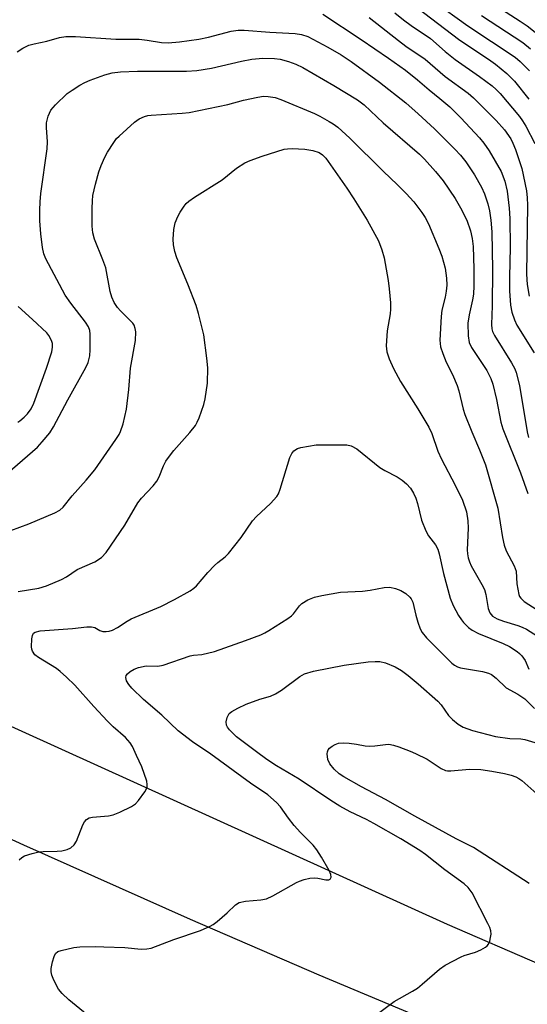
# Model space of a CAD drawing. Units: inches. Extents: x 1267760 to 1273760, y 469454 to 473455.
# Drawn here: x 1268263 to 1268387, y 471890 to 472132 of the extents above; entities that cross this region are included whole.
import ezdxf

# ---------------------------------------------------------------- set-up
doc = ezdxf.new("R2010")
doc.units = ezdxf.units.IN
doc.header["$MEASUREMENT"] = 0
doc.layers.add('TRANS-Road', color=130, linetype='Continuous')
doc.layers.add('Undefined', color=1, linetype='Continuous')

msp = doc.modelspace()

# ---------------------------------------------------------------- linework, layer by layer
at = {"layer": 'TRANS-Road'}
for points in [[(1268807.13, 471731.81), (1268595.02, 471800.17), (1268552.86, 471814.2), (1268515.56, 471827.17), (1268478.43, 471840.62), (1268441.48, 471854.53), (1268404.7, 471868.92), (1268368.11, 471883.77), (1268336.25, 471897.15), (1268304.54, 471910.88), (1268263.54, 471929.11), (1268227.23, 471945.73), (1268191.1, 471962.73), (1268155.15, 471980.12), (1268119.38, 471997.88), (1268092.68, 472011.45), (1268066.09, 472025.23), (1268017.63, 472051.03), (1267763.89, 472190.69)], [(1267863.48, 472162.49), (1268014.32, 472078.69), (1268157.37, 472005.13), (1268367.76, 471909.7), (1268390.41, 471899.88), (1268408.68, 471892.4), (1268431.73, 471883.55), (1268450.31, 471876.87), (1268469.02, 471870.55), (1268487.84, 471864.58), (1268605.73, 471828.65), (1268785.6, 471774.23)]]:
    msp.add_lwpolyline(points, dxfattribs=at)
at = {"layer": 'Undefined'}
for points, elevation in [([(1268364.36, 472136.92), (1268372.84, 472130.8), (1268384.48, 472123.11), (1268385.7, 472122.06), (1268387.98, 472119.72)], 162), ([(1268377.38, 472137.37), (1268385.72, 472131.93), (1268387.4, 472130.77), (1268389.39, 472129.22)], 158), ([(1268360.16, 472135.37), (1268370.81, 472127.27), (1268377.93, 472122.62), (1268379.65, 472121.4), (1268382.42, 472119.09), (1268384.27, 472117.15), (1268387.81, 472112.79)], 164), ([(1268337.13, 472133.65), (1268346.56, 472127.48), (1268353.32, 472122.87), (1268357.44, 472119.89), (1268360.44, 472117.48), (1268363.28, 472115.06), (1268365.93, 472112.95), (1268368.36, 472110.85), (1268371.08, 472108.14), (1268375.65, 472103.21), (1268376.77, 472101.9), (1268378.05, 472100.01), (1268381.01, 472094.93), (1268381.95, 472092.58), (1268382.49, 472090.15), (1268383.01, 472085.9), (1268383.17, 472083.41), (1268383.27, 472076.31), (1268383.06, 472068.97), (1268383.04, 472065.57), (1268383.29, 472062.05), (1268383.64, 472060.34), (1268384.3, 472058.43), (1268384.88, 472057.11), (1268389.11, 472050.33)], 170), ([(1268348.56, 472132.9), (1268355.71, 472127.17), (1268357.52, 472125.84), (1268362.27, 472122.62), (1268367.24, 472118.35), (1268372.9, 472114.25), (1268374.17, 472113.09), (1268379.78, 472107.53), (1268381.8, 472105.24), (1268383.38, 472102.96), (1268383.89, 472101.97), (1268384.52, 472100.36), (1268386.1, 472095.7), (1268387.26, 472090.18), (1268387.44, 472088.45), (1268387.5, 472086.71), (1268387.25, 472069.71), (1268387.44, 472067.15), (1268387.91, 472064.26)], 168), ([(1268354.81, 472134.01), (1268357.01, 472132.25), (1268358.88, 472130.87), (1268363.6, 472127.71), (1268367.26, 472124.51), (1268369.68, 472122.51), (1268375.71, 472118.37), (1268378.8, 472116.06), (1268379.8, 472115.16), (1268380.76, 472114.16), (1268385.55, 472108.5), (1268386.27, 472107.46), (1268387.06, 472106.1), (1268389.32, 472101.88)], 166), ([(1268376.14, 472133.32), (1268386.33, 472126.72), (1268388.25, 472125.18)], 160), ([(1268261.89, 472124.41), (1268263.26, 472125.34), (1268264.75, 472126.05), (1268266.07, 472126.4), (1268269.22, 472127.04), (1268272.34, 472127.97), (1268273.9, 472128.2), (1268276.21, 472128.16), (1268286.14, 472127.5), (1268291.94, 472127.52), (1268293.87, 472127.31), (1268297.45, 472126.73), (1268299.08, 472126.66), (1268301.88, 472126.85), (1268306.58, 472127.53), (1268309.01, 472128.04), (1268314.52, 472129.47), (1268316.25, 472129.73), (1268317.72, 472129.73), (1268324.05, 472129.22), (1268330.28, 472128.94), (1268331.9, 472128.71), (1268333.43, 472128.15), (1268338.37, 472125.55), (1268341.63, 472123.66), (1268344.09, 472122.03), (1268351.11, 472116.95), (1268357.57, 472111.82), (1268360.57, 472109.16), (1268364.58, 472105.43), (1268369.64, 472100.48), (1268371.04, 472098.98), (1268372.3, 472097.34), (1268374.47, 472094.14), (1268376.15, 472091.08), (1268376.9, 472089.5), (1268377.72, 472087.01), (1268378.12, 472085.31), (1268378.49, 472083.01), (1268378.71, 472080.08), (1268378.89, 472070.81), (1268378.78, 472061.93), (1268378.6, 472057.28), (1268378.68, 472056.22), (1268378.87, 472055.56), (1268379.36, 472054.57), (1268383.57, 472047.9), (1268384.36, 472046.4), (1268384.74, 472045.45), (1268385.49, 472042.29), (1268387.44, 472030.85), (1268387.78, 472029.51)], 172), ([(1268258.25, 472019.68), (1268266.87, 472027.13), (1268268.07, 472028.4), (1268269.9, 472030.65), (1268270.81, 472032.15), (1268274.34, 472038.76), (1268278.8, 472046.69), (1268279.37, 472047.97), (1268279.77, 472049.55), (1268279.86, 472051.03), (1268279.86, 472054.92), (1268279.76, 472055.8), (1268279.46, 472056.7), (1268278.73, 472057.89), (1268275.1, 472062.51), (1268273.72, 472064.54), (1268268.94, 472073.44), (1268268.47, 472074.66), (1268268.13, 472076.29), (1268267.74, 472079.59), (1268267.5, 472082.79), (1268267.45, 472085.43), (1268267.51, 472087.48), (1268267.71, 472089.51), (1268269.31, 472100.52), (1268269.32, 472102.29), (1268269.07, 472105.8), (1268269.09, 472106.94), (1268269.52, 472108.56), (1268270.21, 472110.08), (1268271.32, 472111.36), (1268274.23, 472114.12), (1268275.39, 472114.98), (1268277.33, 472116.22), (1268278.58, 472116.9), (1268279.88, 472117.45), (1268283.5, 472118.73), (1268285.29, 472119.24), (1268287.29, 472119.51), (1268291.54, 472119.67), (1268303.54, 472119.69), (1268306.11, 472119.83), (1268309.74, 472120.37), (1268317.13, 472122.11), (1268319.64, 472122.62), (1268322.39, 472122.85), (1268325.21, 472122.81), (1268326.63, 472122.6), (1268328.64, 472122.06), (1268330.46, 472121.4), (1268332.2, 472120.59), (1268339.87, 472116.12), (1268345.62, 472112.59), (1268347.29, 472111.39), (1268351.98, 472106.94), (1268360.93, 472099.21), (1268362.16, 472097.98), (1268364.88, 472094.95), (1268366.76, 472092.67), (1268369.67, 472088.3), (1268370.97, 472086.05), (1268372.55, 472082.97), (1268373.48, 472080.32), (1268373.91, 472078.44), (1268374.09, 472076.52), (1268374.28, 472070.99), (1268374.3, 472066.79), (1268374.17, 472064.79), (1268373.98, 472063.4), (1268373.16, 472059.71), (1268372.83, 472057.65), (1268372.88, 472054.52), (1268373.11, 472052.87), (1268373.75, 472051.6), (1268377.51, 472046), (1268378.5, 472043.98), (1268378.94, 472042.61), (1268379.85, 472038.85), (1268380.95, 472033.26), (1268381.4, 472031.6), (1268385.75, 472020.8), (1268387.57, 472015.74)], 174), ([(1268260.37, 472006.61), (1268264.78, 472008.27), (1268271.14, 472010.91), (1268272.4, 472011.61), (1268273.2, 472012.36), (1268275.45, 472015.16), (1268278.89, 472018.96), (1268281.01, 472021.53), (1268286.2, 472028.97), (1268286.96, 472030.19), (1268287.34, 472030.95), (1268287.94, 472032.85), (1268288.8, 472036.47), (1268289.34, 472041.31), (1268289.77, 472046.59), (1268291.02, 472053.39), (1268291.13, 472055.47), (1268290.97, 472056.32), (1268290.65, 472057.12), (1268290.35, 472057.59), (1268289.8, 472058.23), (1268287.33, 472060.63), (1268286.57, 472061.48), (1268285.8, 472062.7), (1268285.16, 472064), (1268284.78, 472065.4), (1268283.69, 472071.26), (1268283.01, 472073.18), (1268280.92, 472078.29), (1268280.49, 472079.86), (1268280.36, 472081.51), (1268280.36, 472085.83), (1268280.4, 472087.76), (1268280.52, 472089.03), (1268281.13, 472091.84), (1268281.96, 472094.84), (1268282.54, 472096.43), (1268283.44, 472098.5), (1268284.14, 472099.74), (1268285.7, 472102.12), (1268286.37, 472103.04), (1268286.97, 472103.69), (1268290.76, 472107.11), (1268291.94, 472107.9), (1268293.21, 472108.53), (1268294.03, 472108.75), (1268294.88, 472108.86), (1268302.47, 472109.32), (1268304.23, 472109.5), (1268313.72, 472111.44), (1268317.63, 472112.48), (1268321.09, 472113.25), (1268322.54, 472113.46), (1268323.7, 472113.41), (1268325.41, 472113.13), (1268326.81, 472112.67), (1268335.05, 472109.2), (1268336.38, 472108.56), (1268338.66, 472107.3), (1268339.64, 472106.69), (1268340.79, 472105.83), (1268343.73, 472103.17), (1268352.01, 472095.01), (1268355.54, 472091.68), (1268357.61, 472089.58), (1268359.49, 472087.46), (1268361.52, 472084.88), (1268362.33, 472083.63), (1268363.16, 472082.04), (1268365.68, 472076.03), (1268366.38, 472074.13), (1268367.24, 472071.19), (1268367.57, 472068.67), (1268367.66, 472066.98), (1268367.51, 472065.51), (1268367.24, 472064.05), (1268366.44, 472060.85), (1268366.21, 472059.29), (1268365.95, 472053.47), (1268365.98, 472052.6), (1268366.12, 472051.77), (1268366.63, 472050.16), (1268367.44, 472048.04), (1268369.07, 472045), (1268370.22, 472042.29), (1268370.63, 472040.97), (1268371.67, 472036.49), (1268372.1, 472035.12), (1268373.77, 472030.84), (1268375.7, 472026.49), (1268377.12, 472022.76), (1268380.16, 472012.08), (1268381.33, 472004.91), (1268381.75, 472002.96), (1268382.24, 472001.63), (1268384.18, 471997.86), (1268384.67, 471996.62), (1268384.91, 471993.44), (1268385.37, 471990.87), (1268385.56, 471990.35), (1268385.85, 471989.9), (1268386.69, 471989.16), (1268389.86, 471987.06)], 176), ([(1268262.17, 471991.55), (1268267.25, 471992.41), (1268269.14, 471992.95), (1268272.81, 471994.52), (1268274.06, 471995.23), (1268276.69, 471996.97), (1268281.04, 471998.9), (1268282.65, 471999.99), (1268283.76, 472001.22), (1268288.4, 472007.88), (1268291.59, 472013.37), (1268292.51, 472014.53), (1268295.33, 472017.62), (1268296.27, 472018.77), (1268296.81, 472019.79), (1268297.88, 472022.48), (1268298.51, 472023.68), (1268299.1, 472024.59), (1268300.47, 472026.28), (1268304.41, 472030.68), (1268305.8, 472032.48), (1268306.22, 472033.22), (1268306.66, 472034.29), (1268307.8, 472037.61), (1268308.19, 472039.02), (1268308.72, 472042.85), (1268308.8, 472046.66), (1268308.61, 472048.98), (1268307.84, 472054.77), (1268306.55, 472059.97), (1268305.97, 472061.97), (1268303.91, 472067.22), (1268301.18, 472073.68), (1268300.69, 472075.27), (1268300.33, 472076.89), (1268300.26, 472078.34), (1268300.41, 472080.7), (1268300.8, 472082.34), (1268301.4, 472083.91), (1268301.98, 472084.93), (1268302.97, 472086.39), (1268303.51, 472087.07), (1268304.13, 472087.65), (1268305.53, 472088.61), (1268312.32, 472092.9), (1268315.86, 472095.79), (1268317.92, 472097.11), (1268319.24, 472097.68), (1268322.18, 472098.75), (1268327.58, 472100.43), (1268328.42, 472100.57), (1268329.54, 472100.62), (1268332.68, 472100.45), (1268334.63, 472100.11), (1268336.18, 472099.62), (1268337.08, 472099.04), (1268337.85, 472098.27), (1268343.02, 472090.86), (1268344.74, 472088.23), (1268348.05, 472082.96), (1268350.81, 472077.9), (1268351.64, 472075.69), (1268352.23, 472073.71), (1268353.2, 472068.15), (1268353.47, 472066.1), (1268353.74, 472062.61), (1268353.78, 472061.04), (1268353.66, 472059.9), (1268352.93, 472055.74), (1268352.72, 472052.01), (1268352.89, 472050.58), (1268353.42, 472048.88), (1268354.49, 472046.45), (1268356.2, 472043.25), (1268360.49, 472036.54), (1268363.23, 472032.02), (1268363.91, 472030.43), (1268365.45, 472026.15), (1268366.31, 472024.16), (1268369.73, 472017.76), (1268371.52, 472014.04), (1268372.46, 472011.21), (1268372.82, 472008.94), (1268372.88, 472007.19), (1268372.66, 472001.83), (1268372.74, 472000.84), (1268372.92, 471999.83), (1268373.22, 471998.85), (1268373.67, 471997.86), (1268376.27, 471993.34), (1268376.91, 471992.05), (1268377.24, 471990.87), (1268377.81, 471987.36), (1268378.19, 471986.31), (1268378.88, 471985.5), (1268380.04, 471984.86), (1268381.58, 471984.28), (1268385.13, 471983.24), (1268386.18, 471982.82), (1268387.22, 471982.29), (1268389.97, 471980.55)], 178), ([(1268262.08, 472033.28), (1268262.55, 472033.59), (1268263.65, 472034.51), (1268264.46, 472035.34), (1268265.33, 472036.56), (1268266.03, 472037.97), (1268269.14, 472046.53), (1268270.44, 472050.58), (1268270.59, 472051.73), (1268270.56, 472052.6), (1268270.44, 472053.14), (1268270.12, 472053.87), (1268269.7, 472054.57), (1268269.16, 472055.25), (1268265.69, 472058.57), (1268262.16, 472061.76)], 172), ([(1268262.41, 471925.57), (1268263, 471926.1), (1268263.7, 471926.5), (1268265.55, 471927.13), (1268267.18, 471927.5), (1268268.32, 471927.59), (1268271.75, 471927.63), (1268272.88, 471927.73), (1268274.17, 471928.08), (1268275.12, 471928.53), (1268275.9, 471929.22), (1268276.51, 471930.1), (1268278.03, 471934.15), (1268278.44, 471934.9), (1268278.95, 471935.46), (1268279.61, 471935.84), (1268280.44, 471936.04), (1268284.39, 471936.39), (1268285.48, 471936.61), (1268287.12, 471937.26), (1268290.06, 471938.65), (1268291, 471939.31), (1268291.76, 471940.18), (1268293.33, 471942.3), (1268293.75, 471943.03), (1268293.91, 471943.54), (1268293.92, 471944.06), (1268293.77, 471944.87), (1268292.61, 471948.45), (1268291.22, 471951.21), (1268290.27, 471953.39), (1268289.67, 471954.37), (1268288.52, 471955.64), (1268285.53, 471958.31), (1268284.12, 471959.7), (1268280.77, 471963.26), (1268276.09, 471968.49), (1268274.01, 471970.52), (1268272.49, 471971.89), (1268271.57, 471972.59), (1268267.14, 471975.32), (1268266.26, 471976.02), (1268265.69, 471976.89), (1268265.52, 471977.38), (1268265.43, 471977.93), (1268265.49, 471979.93), (1268265.63, 471980.73), (1268265.8, 471981.18), (1268265.94, 471981.36), (1268266.3, 471981.6), (1268267.53, 471981.88), (1268275.5, 471982.5), (1268279.02, 471982.87), (1268280.18, 471982.85), (1268281, 471982.71), (1268282.27, 471981.98), (1268283, 471981.75), (1268283.78, 471981.72), (1268284.57, 471981.83), (1268285.35, 471982.1), (1268286.6, 471982.72), (1268288.95, 471984.27), (1268289.93, 471984.82), (1268297.27, 471987.91), (1268300.63, 471989.63), (1268304.46, 471991.72), (1268305.41, 471992.37), (1268306.02, 471992.96), (1268308.78, 471996.26), (1268310.42, 471997.98), (1268311.29, 471998.76), (1268313.1, 472000.13), (1268313.93, 472000.93), (1268317.02, 472004.88), (1268319.83, 472008.98), (1268320.83, 472010.03), (1268324.22, 472013.23), (1268325.77, 472014.93), (1268326.22, 472015.65), (1268326.65, 472016.76), (1268328.98, 472024.53), (1268329.49, 472025.56), (1268330.02, 472026.19), (1268330.89, 472026.74), (1268331.69, 472027.02), (1268335.51, 472027.65), (1268337.26, 472027.72), (1268343.06, 472027.67), (1268344.11, 472027.42), (1268345.51, 472026.66), (1268351.18, 472022.12), (1268352.39, 472021.39), (1268355.4, 472019.79), (1268356.62, 472019.01), (1268357.75, 472018.1), (1268358.69, 472017.01), (1268359.47, 472015.8), (1268359.99, 472014.58), (1268360.4, 472013.25), (1268361.43, 472009.12), (1268362.45, 472006.52), (1268363.1, 472005.31), (1268364.87, 472003.06), (1268365.43, 472001.99), (1268365.75, 472000.87), (1268366.83, 471996.03), (1268368.48, 471989.9), (1268369.19, 471988.13), (1268370.55, 471985.7), (1268371.24, 471984.61), (1268371.75, 471983.97), (1268372.99, 471982.75), (1268373.89, 471982.04), (1268375.44, 471981.25), (1268381.48, 471978.75), (1268383.04, 471978.02), (1268384.92, 471976.85), (1268385.56, 471976.33), (1268386.13, 471975.74), (1268386.89, 471974.57), (1268387.81, 471972.47)], 180), ([(1268279.09, 471887.39), (1268274.62, 471891.08), (1268273, 471892.66), (1268272.09, 471893.74), (1268271.51, 471894.74), (1268270.76, 471896.32), (1268270.44, 471897.12), (1268270.25, 471897.94), (1268270.27, 471898.76), (1268270.6, 471900.43), (1268270.98, 471901.78), (1268271.32, 471902.47), (1268271.9, 471902.95), (1268272.68, 471903.23), (1268275.87, 471903.93), (1268277.34, 471904.09), (1268281.19, 471904.19), (1268283.23, 471904.16), (1268288.38, 471903.92), (1268292.41, 471903.53), (1268293.78, 471903.59), (1268294.89, 471903.8), (1268300.46, 471905.89), (1268307.01, 471908.18), (1268309.42, 471909.2), (1268310.17, 471909.64), (1268311.1, 471910.35), (1268313.56, 471912.48), (1268315.62, 471914.47), (1268316.55, 471915.01), (1268318.12, 471915.4), (1268321.88, 471915.65), (1268323.26, 471915.92), (1268324.78, 471916.65), (1268330.6, 471919.96), (1268331.41, 471920.31), (1268332.52, 471920.66), (1268333.93, 471921), (1268335.07, 471921.13), (1268335.9, 471921.04), (1268337.82, 471920.65), (1268338.57, 471920.61), (1268338.94, 471920.74), (1268339.16, 471921.26), (1268339.08, 471921.96), (1268338.66, 471922.94), (1268336.78, 471926.21), (1268335.67, 471927.97), (1268334.72, 471929.11), (1268331.63, 471932.3), (1268330.1, 471934.01), (1268328.66, 471935.77), (1268326.71, 471938.56), (1268325.74, 471939.61), (1268323.57, 471941.52), (1268319.33, 471944.4), (1268309.56, 471951.54), (1268305.01, 471954.58), (1268301.54, 471957.32), (1268297.5, 471961.14), (1268293.02, 471965.03), (1268290.13, 471967.78), (1268289.4, 471968.66), (1268288.82, 471969.63), (1268288.64, 471970.39), (1268288.74, 471970.89), (1268289.01, 471971.33), (1268289.66, 471971.86), (1268290.69, 471972.46), (1268291.77, 471972.91), (1268293.67, 471973.28), (1268296.49, 471973.18), (1268297.82, 471973.41), (1268304.45, 471975.71), (1268305.29, 471975.87), (1268307.31, 471976.06), (1268310.43, 471976.83), (1268318.12, 471979.5), (1268321.84, 471980.94), (1268322.88, 471981.4), (1268323.87, 471981.95), (1268328.48, 471984.92), (1268329.4, 471985.62), (1268329.91, 471986.1), (1268331.39, 471988.03), (1268331.98, 471988.61), (1268333.46, 471989.51), (1268335.03, 471990.2), (1268336.87, 471990.63), (1268341.44, 471991.39), (1268346.88, 471991.67), (1268348.78, 471991.94), (1268352.18, 471992.59), (1268353.59, 471992.65), (1268354.98, 471992.33), (1268356.34, 471991.83), (1268357.53, 471991.11), (1268358.57, 471990.22), (1268358.89, 471989.74), (1268359.26, 471988.96), (1268360.02, 471985.72), (1268360.49, 471984.05), (1268361.06, 471982.41), (1268361.56, 471981.48), (1268362.67, 471980.15), (1268367.82, 471974.97), (1268368.87, 471973.97), (1268369.54, 471973.46), (1268370.23, 471973.08), (1268370.99, 471972.8), (1268376.46, 471971.88), (1268377.86, 471971.5), (1268378.64, 471971.14), (1268379.8, 471970.24), (1268382.23, 471967.88), (1268385.12, 471966.33), (1268386.84, 471965.19), (1268389.26, 471962.81)], 182), ([(1268349.92, 471887.1), (1268354.65, 471890.69), (1268359.17, 471893.22), (1268360.4, 471893.98), (1268361.56, 471894.9), (1268365.8, 471898.59), (1268367.22, 471899.63), (1268371.13, 471901.69), (1268371.94, 471902), (1268374.7, 471902.78), (1268375.97, 471903.36), (1268377.17, 471904.03), (1268377.58, 471904.36), (1268377.9, 471904.78), (1268378.22, 471905.54), (1268378.42, 471906.38), (1268378.54, 471907.23), (1268378.47, 471908.06), (1268378.2, 471908.85), (1268377.71, 471909.9), (1268373.91, 471917.43), (1268372.92, 471918.7), (1268371.87, 471919.66), (1268367.18, 471923.1), (1268362.43, 471926.86), (1268361.03, 471927.82), (1268356.28, 471930.72), (1268349.67, 471934.48), (1268347.86, 471935.43), (1268343.83, 471937.35), (1268341.29, 471938.74), (1268339.11, 471940.13), (1268331.26, 471945.42), (1268325.75, 471948.71), (1268323.37, 471950.25), (1268320.78, 471952.1), (1268315.85, 471955.85), (1268314.17, 471957.54), (1268313.65, 471958.22), (1268313.39, 471958.7), (1268313.29, 471959.47), (1268313.55, 471960.56), (1268314.09, 471961.54), (1268314.71, 471962.06), (1268316.2, 471962.9), (1268318.28, 471963.88), (1268321.58, 471965.05), (1268324.25, 471965.84), (1268325.5, 471966.36), (1268326.91, 471967.28), (1268331.42, 471970.68), (1268332.65, 471971.35), (1268334.84, 471972), (1268342.41, 471973.43), (1268348.3, 471974.24), (1268349.98, 471974.36), (1268351.12, 471974.33), (1268352.53, 471974.01), (1268354.93, 471973.03), (1268356.46, 471972.13), (1268358.16, 471970.93), (1268360.61, 471968.87), (1268365.41, 471964.56), (1268366.24, 471963.65), (1268368.09, 471961.09), (1268369.01, 471960.05), (1268370.4, 471958.93), (1268371.64, 471958.17), (1268374, 471957.33), (1268379.65, 471955.9), (1268383.13, 471955.41), (1268385.83, 471955.33), (1268386.86, 471955.16), (1268390.12, 471954.14)], 184), ([(1268387.92, 471919.68), (1268374.24, 471928.55), (1268369.92, 471930.73), (1268359.78, 471936.29), (1268352.54, 471940.38), (1268346.6, 471943.48), (1268342.3, 471945.95), (1268341.14, 471946.74), (1268339.94, 471947.83), (1268338.86, 471949.2), (1268338.37, 471950.23), (1268338.21, 471951.61), (1268338.26, 471952.14), (1268338.42, 471952.62), (1268338.74, 471953.02), (1268339.4, 471953.52), (1268340.16, 471953.94), (1268340.97, 471954.23), (1268342.14, 471954.34), (1268343.63, 471954.26), (1268345.38, 471954.02), (1268347.52, 471953.59), (1268348.51, 471953.5), (1268349.89, 471953.57), (1268352.52, 471953.94), (1268353.39, 471953.97), (1268354.5, 471953.75), (1268355.86, 471953.32), (1268358.65, 471952.28), (1268359.93, 471951.73), (1268362.81, 471950.32), (1268366.26, 471948.01), (1268367.28, 471947.55), (1268367.8, 471947.46), (1268368.64, 471947.46), (1268373.24, 471947.84), (1268375.99, 471947.73), (1268378.7, 471947.36), (1268381.8, 471946.77), (1268383.44, 471946.39), (1268384.61, 471945.97), (1268385.37, 471945.58), (1268386.07, 471945.09), (1268391.28, 471940.47)], 186)]:
    msp.add_lwpolyline(points, dxfattribs=dict(at, elevation=elevation))

doc.saveas('drawing.dxf')
